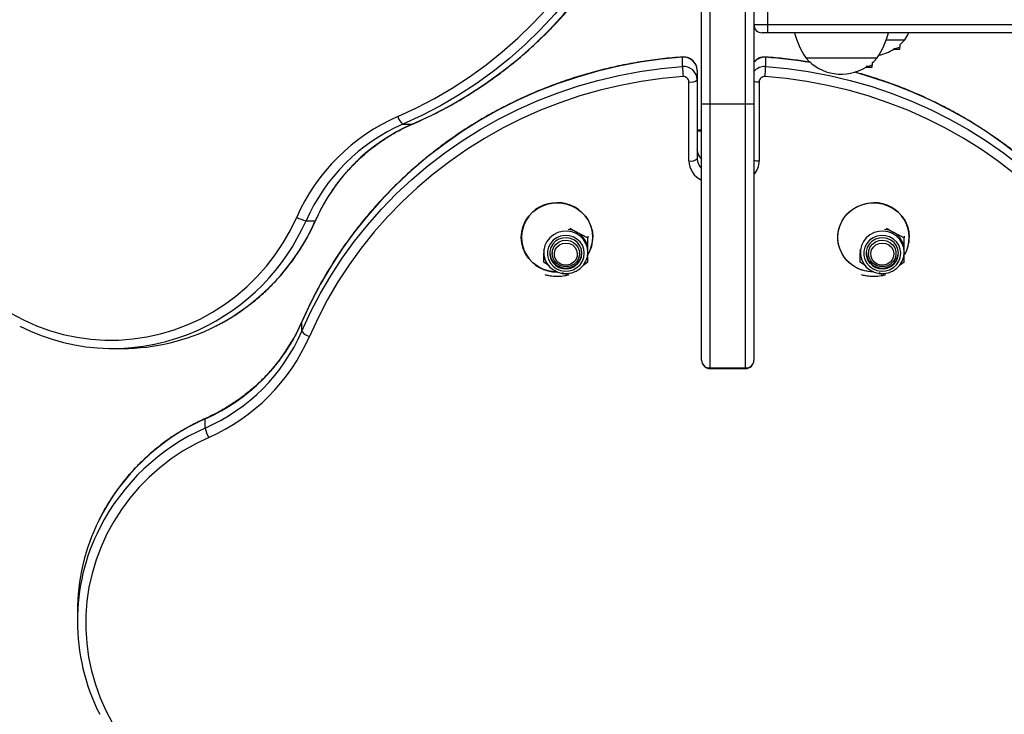
# Model space of a CAD drawing. Units: millimetres. Extents: x 49.8 to 62.3, y 59.3 to 68.6.
# Drawn here: x 57.1 to 57.5, y 66.7 to 67 of the extents above; entities that cross this region are included whole.
import ezdxf

# ---------------------------------------------------------------- set-up
doc = ezdxf.new("R2010")
doc.units = ezdxf.units.MM

# ---------------------------------------------------------------- blocks, each defined once
blk = doc.blocks.new('aa')
at = {"color": 7, "linetype": 'Continuous', "lineweight": 25}
for p, q in [((315.9558, 229.4996), (315.9558, 230.7996)), ((315.9858, 230.7996), (315.9858, 229.4996)), ((316.1458, 229.9196), (316.1458, 229.4996)), ((316.1958, 229.9196), (316.1958, 229.7896)), ((316.1458, 229.7896), (316.1958, 229.7896)), ((316.1958, 229.7896), (317.4958, 229.7896)), ((316.1958, 229.7896), (316.1958, 229.7596)), ((316.1958, 229.7596), (316.1758, 229.7596)), ((317.4958, 229.7596), (316.1958, 229.7596)), ((316.6266, 229.7338), (316.694, 229.7338)), ((316.6519, 229.6996), (316.6758, 229.6996)), ((316.6758, 229.7159), (316.6758, 229.7068)), ((315.8864, 229.6368), (315.8864, 229.6704)), ((316.1886, 229.6704), (316.1886, 229.6368)), ((316.334, 229.6688), (316.594, 229.6688)), ((316.334, 229.6688), (316.464, 229.6688)), ((316.464, 229.6688), (316.594, 229.6688)), ((316.5758, 229.6509), (316.5758, 229.6418)), ((315.94, 229.6222), (315.94, 229.5886)), ((316.5519, 229.6346), (316.5758, 229.6346)), ((315.91, 229.2938), (315.91, 229.5808)), ((315.94, 229.5886), (315.94, 229.3016)), ((316.165, 229.5808), (316.165, 229.2938)), ((315.9858, 229.4996), (315.9558, 229.4996)), ((315.9558, 228.5696), (315.9558, 229.4996)), ((315.9858, 229.4996), (315.9858, 228.5408)), ((316.1158, 229.4996), (315.9858, 229.4996)), ((316.1458, 229.4996), (316.1158, 229.4996)), ((316.1158, 228.5408), (316.1158, 229.4996)), ((316.1458, 229.4996), (316.1458, 228.5696)), ((314.8706, 229.4272), (314.9043, 229.4272)), ((315.9558, 229.4051), (315.94, 229.4051)), ((314.5184, 229.0763), (314.5521, 229.0763)), ((315.5425, 229.0205), (315.5425, 229.0141)), ((316.6925, 229.0205), (316.6925, 229.0141)), ((315.3825, 228.9677), (315.3825, 228.9704)), ((315.3825, 228.9677), (315.3825, 228.9703)), ((315.3825, 228.9677), (315.3825, 228.961)), ((315.5425, 228.961), (315.5425, 228.9677)), ((316.5325, 228.9677), (316.5325, 228.9704)), ((316.5325, 228.9677), (316.5325, 228.9703)), ((316.5325, 228.9677), (316.5325, 228.961)), ((316.6925, 228.961), (316.6925, 228.9677)), ((315.4125, 228.961), (315.4125, 228.957)), ((315.5125, 228.957), (315.5125, 228.961)), ((316.5625, 228.961), (316.5625, 228.957)), ((316.6625, 228.957), (316.6625, 228.961)), ((315.5425, 228.9249), (315.5249, 228.9139)), ((316.6925, 228.9249), (316.6749, 228.9139)), ((315.4625, 228.8803), (315.4507, 228.8861)), ((315.4705, 228.8842), (315.4625, 228.8803)), ((316.6125, 228.8803), (316.6007, 228.8861)), ((316.6205, 228.8842), (316.6125, 228.8803)), ((314.503, 228.6745), (314.503, 228.7081)), ((313.8169, 228.6117), (313.8505, 228.6117)), ((315.9558, 228.5688), (315.9558, 228.5696)), ((315.9858, 228.5408), (316.1158, 228.5408)), ((315.9858, 228.5388), (316.1158, 228.5388)), ((316.1458, 228.5696), (316.1458, 228.5688)), ((314.1521, 228.3223), (314.1521, 228.3559)), ((313.6875, 227.6544), (313.6875, 227.6207))]:
    blk.add_line(p, q, dxfattribs=at)
at = {"color": 8, "linetype": 'Continuous', "lineweight": 25}
for p, q in [((316.1158, 229.4996), (316.1158, 229.9238)), ((314.905, 229.4274), (314.9043, 229.4272)), ((315.9558, 229.4017), (315.94, 229.4017)), ((314.503, 228.7081), (314.5032, 228.7089)), ((315.9858, 228.5408), (315.9858, 228.5388)), ((316.1158, 228.5388), (316.1158, 228.5408))]:
    blk.add_line(p, q, dxfattribs=at)
at = {"color": 7, "linetype": 'Continuous', "lineweight": 25, "flags": 128}
for points in [[(314.8517, 229.4549), (314.9193, 229.4861), (314.9854, 229.5205), (315.0498, 229.5582), (315.1123, 229.599), (315.173, 229.6429), (315.2315, 229.6898), (315.2877, 229.7395), (315.3416, 229.7919), (315.393, 229.847), (315.4418, 229.9046), (315.4878, 229.9645), (315.5311, 230.0266), (315.5714, 230.0909), (315.6086, 230.157), (315.6428, 230.2249), (315.6738, 230.2945), (315.7015, 230.3655), (315.7259, 230.4378), (315.7469, 230.5112), (315.7645, 230.5856), (315.7786, 230.6607), (315.7892, 230.7365), (315.7963, 230.8127)], [(315.8329, 230.8106), (315.8257, 230.7329), (315.8149, 230.6557), (315.8005, 230.5791), (315.7826, 230.5033), (315.7612, 230.4285), (315.7364, 230.3549), (315.7081, 230.2826), (315.6766, 230.2117), (315.6418, 230.1425), (315.6038, 230.0751), (315.5627, 230.0097), (315.5187, 229.9464), (315.4718, 229.8853), (315.4221, 229.8267), (315.3697, 229.7706), (315.3148, 229.7171), (315.2575, 229.6665), (315.1979, 229.6188), (315.1361, 229.574), (315.0724, 229.5324), (315.0068, 229.494), (314.9395, 229.4589), (314.8706, 229.4272)], [(316.694, 229.7338), (316.7051, 229.7519), (316.7093, 229.7596)], [(316.6758, 229.7155), (316.6813, 229.7205), (316.694, 229.7338)], [(315.8864, 229.6704), (315.8087, 229.6632), (315.7315, 229.6524), (315.6549, 229.638), (315.5791, 229.6201), (315.5043, 229.5987), (315.4307, 229.5738), (315.3583, 229.5456), (315.2875, 229.5141), (315.2183, 229.4793), (315.1509, 229.4413), (315.0855, 229.4002), (315.0222, 229.3562), (314.9611, 229.3093), (314.9025, 229.2596), (314.8464, 229.2072), (314.7929, 229.1523), (314.7423, 229.095), (314.6945, 229.0354), (314.6498, 228.9736), (314.6082, 228.9099), (314.5698, 228.8443), (314.5347, 228.777), (314.503, 228.7081)], [(316.5758, 229.6505), (316.5813, 229.6555), (316.594, 229.6688)], [(314.503, 228.6745), (314.5347, 228.7433), (314.5698, 228.8106), (314.6082, 228.8762), (314.6498, 228.94), (314.6945, 229.0017), (314.7423, 229.0613), (314.7929, 229.1187), (314.8464, 229.1736), (314.9025, 229.2259), (314.9611, 229.2756), (315.0222, 229.3225), (315.0855, 229.3666), (315.1509, 229.4076), (315.2183, 229.4456), (315.2875, 229.4804), (315.3583, 229.512), (315.4307, 229.5402), (315.5043, 229.565), (315.5791, 229.5865), (315.6549, 229.6044), (315.7315, 229.6187), (315.8087, 229.6295), (315.8864, 229.6368)], [(316.1886, 229.6368), (316.2662, 229.6295), (316.3434, 229.6187), (316.42, 229.6044), (316.4958, 229.5865), (316.5706, 229.565), (316.6443, 229.5402), (316.7166, 229.512), (316.7874, 229.4804), (316.8566, 229.4456), (316.924, 229.4076), (316.9894, 229.3666), (317.0528, 229.3225), (317.1138, 229.2756), (317.1724, 229.2259), (317.2286, 229.1736), (317.282, 229.1187), (317.3326, 229.0613), (317.3804, 229.0017), (317.4251, 228.94), (317.4667, 228.8762), (317.5051, 228.8106), (317.5402, 228.7433), (317.5719, 228.6745)], [(315.8885, 229.6001), (315.8123, 229.593), (315.7365, 229.5824), (315.6613, 229.5683), (315.587, 229.5507), (315.5135, 229.5297), (315.4412, 229.5053), (315.3702, 229.4776), (315.3007, 229.4466), (315.2328, 229.4125), (315.1666, 229.3752), (315.1024, 229.3349), (315.0403, 229.2917), (314.9804, 229.2456), (314.9228, 229.1968), (314.8677, 229.1454), (314.8153, 229.0916), (314.7656, 229.0353), (314.7187, 228.9768), (314.6748, 228.9162), (314.634, 228.8536), (314.5963, 228.7892), (314.5618, 228.7232), (314.5307, 228.6556)], [(317.5442, 228.6556), (317.5131, 228.7232), (317.4787, 228.7892), (317.441, 228.8536), (317.4001, 228.9162), (317.3562, 228.9768), (317.3094, 229.0353), (317.2597, 229.0916), (317.2072, 229.1454), (317.1521, 229.1968), (317.0946, 229.2456), (317.0346, 229.2917), (316.9725, 229.3349), (316.9083, 229.3752), (316.8421, 229.4125), (316.7742, 229.4466), (316.7047, 229.4776), (316.6337, 229.5053), (316.5614, 229.5297), (316.488, 229.5507), (316.4136, 229.5683), (316.3384, 229.5824), (316.2626, 229.593), (316.1864, 229.6001)], [(315.4308, 228.89), (315.4199, 228.8905), (315.3988, 228.8939), (315.3784, 228.9006), (315.3596, 228.9105), (315.3426, 228.9232), (315.3281, 228.9385), (315.3163, 228.9559), (315.3077, 228.9748), (315.3024, 228.9949), (315.3007, 229.0156), (315.3024, 229.0363), (315.3077, 229.0564), (315.3163, 229.0754), (315.3281, 229.0927), (315.3426, 229.108), (315.3596, 229.1207), (315.3784, 229.1306), (315.3988, 229.1373), (315.4199, 229.1408), (315.4414, 229.1408), (315.4626, 229.1373), (315.4829, 229.1306), (315.5018, 229.1207), (315.5187, 229.108), (315.5333, 229.0927), (315.545, 229.0754), (315.5536, 229.0564), (315.5589, 229.0363), (315.5607, 229.0156)], [(316.5808, 228.89), (316.5699, 228.8905), (316.5488, 228.8939), (316.5284, 228.9006), (316.5096, 228.9105), (316.4926, 228.9232), (316.4781, 228.9385), (316.4663, 228.9559), (316.4577, 228.9748), (316.4524, 228.9949), (316.4507, 229.0156), (316.4524, 229.0363), (316.4577, 229.0564), (316.4663, 229.0754), (316.4781, 229.0927), (316.4926, 229.108), (316.5096, 229.1207), (316.5284, 229.1306), (316.5488, 229.1373), (316.5699, 229.1408), (316.5914, 229.1408), (316.6126, 229.1373), (316.6329, 229.1306), (316.6518, 229.1207), (316.6687, 229.108), (316.6833, 229.0927), (316.695, 229.0754), (316.7036, 229.0564), (316.7089, 229.0363), (316.7107, 229.0156)], [(316.5808, 228.89), (316.5807, 228.89), (316.5593, 228.8918), (316.5385, 228.8969), (316.5188, 228.9052), (316.5008, 228.9165), (316.485, 228.9306), (316.4718, 228.9469), (316.4616, 228.9652), (316.4546, 228.9848), (316.4511, 229.0052), (316.4511, 229.026), (316.4546, 229.0464), (316.4616, 229.0661), (316.4718, 229.0843), (316.485, 229.1007), (316.5008, 229.1147), (316.5188, 229.1261), (316.5385, 229.1344), (316.5593, 229.1395), (316.5807, 229.1412), (316.5807, 229.1412)], [(313.4459, 228.7397), (313.4913, 228.7155), (313.5382, 228.6946), (313.5864, 228.677), (313.6356, 228.6629), (313.6856, 228.6524), (313.7363, 228.6454), (313.7872, 228.642), (313.8383, 228.6423), (313.8892, 228.6462), (313.9398, 228.6537), (313.9897, 228.6647), (314.0388, 228.6793), (314.0868, 228.6974), (314.1335, 228.7188), (314.1787, 228.7435), (314.2221, 228.7713), (314.2636, 228.8022), (314.3029, 228.8359), (314.3399, 228.8723), (314.3744, 228.9113), (314.4063, 228.9527), (314.4353, 228.9962), (314.4614, 229.0416), (314.4843, 229.0889)], [(315.5425, 228.961), (315.5406, 228.9776), (315.5351, 228.9935), (315.5262, 229.0078), (315.5143, 229.0199), (315.4999, 229.0293), (315.4839, 229.0355), (315.4668, 229.0382), (315.4495, 229.0373), (315.4329, 229.0328), (315.4176, 229.025), (315.4044, 229.0142), (315.3939, 229.0009), (315.3867, 228.9857), (315.3829, 228.9694), (315.3829, 228.9527), (315.3867, 228.9363), (315.3939, 228.9212), (315.4044, 228.9079), (315.4176, 228.8971), (315.4329, 228.8892), (315.4495, 228.8848), (315.4668, 228.8839), (315.4839, 228.8866), (315.4999, 228.8927), (315.5143, 228.9021), (315.5262, 228.9142), (315.5351, 228.9286), (315.5406, 228.9444), (315.5425, 228.961)], [(316.6925, 228.961), (316.6906, 228.9776), (316.6851, 228.9935), (316.6762, 229.0078), (316.6643, 229.0199), (316.6499, 229.0293), (316.6339, 229.0355), (316.6168, 229.0382), (316.5995, 229.0373), (316.5829, 229.0328), (316.5676, 229.025), (316.5544, 229.0142), (316.5439, 229.0009), (316.5367, 228.9857), (316.5329, 228.9694), (316.5329, 228.9527), (316.5367, 228.9363), (316.5439, 228.9212), (316.5544, 228.9079), (316.5676, 228.8971), (316.5829, 228.8892), (316.5995, 228.8848), (316.6168, 228.8839), (316.6339, 228.8866), (316.6499, 228.8927), (316.6643, 228.9021), (316.6762, 228.9142), (316.6851, 228.9286), (316.6906, 228.9444), (316.6925, 228.961)], [(315.5296, 228.9577), (315.5278, 228.9726), (315.5225, 228.9868), (315.5139, 228.9994), (315.5026, 229.0097), (315.4891, 229.0172), (315.4741, 229.0215), (315.4586, 229.0224), (315.4432, 229.0198), (315.4289, 229.0138), (315.4164, 229.0049), (315.4064, 228.9933), (315.3994, 228.9799), (315.3958, 228.9652), (315.3958, 228.9502), (315.3994, 228.9355), (315.4064, 228.9221), (315.4164, 228.9105), (315.4289, 228.9015), (315.4432, 228.8956), (315.4586, 228.8929), (315.4741, 228.8938), (315.4891, 228.8981), (315.5026, 228.9057), (315.5139, 228.916), (315.5225, 228.9286), (315.5278, 228.9427), (315.5296, 228.9577)], [(315.521, 228.9577), (315.5192, 228.9718), (315.5138, 228.9849), (315.5052, 228.9964), (315.4938, 229.0055), (315.4806, 229.0115), (315.4661, 229.0141), (315.4515, 229.0133), (315.4375, 229.0089), (315.4251, 229.0013), (315.4151, 228.9909), (315.408, 228.9785), (315.4044, 228.9648), (315.4044, 228.9506), (315.408, 228.9369), (315.4151, 228.9244), (315.4251, 228.9141), (315.4375, 228.9065), (315.4515, 228.9021), (315.4661, 228.9012), (315.4806, 228.9039), (315.4938, 228.9099), (315.5052, 228.919), (315.5138, 228.9304), (315.5192, 228.9436), (315.521, 228.9577)], [(315.4776, 229.003), (315.4899, 228.9974), (315.5002, 228.9887), (315.5076, 228.9777), (315.5117, 228.9652), (315.5122, 228.952), (315.509, 228.9393), (315.5023, 228.9278), (315.4927, 228.9185), (315.4808, 228.912), (315.4676, 228.9089), (315.454, 228.9094), (315.441, 228.9134), (315.4296, 228.9206), (315.4207, 228.9305), (315.4148, 228.9424), (315.4125, 228.9553), (315.4139, 228.9684), (315.4189, 228.9807), (315.4271, 228.9911), (315.438, 228.9991), (315.4506, 229.0039), (315.4642, 229.0052), (315.4776, 229.003)], [(316.6796, 228.9577), (316.6778, 228.9726), (316.6725, 228.9868), (316.6639, 228.9994), (316.6526, 229.0097), (316.6391, 229.0172), (316.6241, 229.0215), (316.6086, 229.0224), (316.5932, 229.0198), (316.5789, 229.0138), (316.5664, 229.0049), (316.5564, 228.9933), (316.5494, 228.9799), (316.5458, 228.9652), (316.5458, 228.9502), (316.5494, 228.9355), (316.5564, 228.9221), (316.5664, 228.9105), (316.5789, 228.9015), (316.5932, 228.8956), (316.6086, 228.8929), (316.6241, 228.8938), (316.6391, 228.8981), (316.6526, 228.9057), (316.6639, 228.916), (316.6725, 228.9286), (316.6778, 228.9427), (316.6796, 228.9577)], [(316.671, 228.9577), (316.6692, 228.9718), (316.6638, 228.9849), (316.6552, 228.9964), (316.6438, 229.0055), (316.6306, 229.0115), (316.6161, 229.0141), (316.6015, 229.0133), (316.5875, 229.0089), (316.5751, 229.0013), (316.5651, 228.9909), (316.558, 228.9785), (316.5544, 228.9648), (316.5544, 228.9506), (316.558, 228.9369), (316.5651, 228.9244), (316.5751, 228.9141), (316.5875, 228.9065), (316.6015, 228.9021), (316.6161, 228.9012), (316.6306, 228.9039), (316.6438, 228.9099), (316.6552, 228.919), (316.6638, 228.9304), (316.6692, 228.9436), (316.671, 228.9577)], [(316.6276, 229.003), (316.6399, 228.9974), (316.6502, 228.9887), (316.6576, 228.9777), (316.6617, 228.9652), (316.6622, 228.952), (316.659, 228.9393), (316.6523, 228.9278), (316.6427, 228.9185), (316.6308, 228.912), (316.6176, 228.9089), (316.604, 228.9094), (316.591, 228.9134), (316.5796, 228.9206), (316.5707, 228.9305), (316.5648, 228.9424), (316.5625, 228.9553), (316.5639, 228.9684), (316.5689, 228.9807), (316.5771, 228.9911), (316.588, 228.9991), (316.6006, 229.0039), (316.6142, 229.0052), (316.6276, 229.003)], [(315.4751, 228.9932), (315.4863, 228.9879), (315.4953, 228.9797), (315.5014, 228.9692), (315.5041, 228.9575), (315.5031, 228.9455), (315.4984, 228.9344), (315.4906, 228.9251), (315.4803, 228.9184), (315.4683, 228.9149), (315.4559, 228.915), (315.4441, 228.9187), (315.4338, 228.9255), (315.4262, 228.935), (315.4217, 228.9462), (315.4209, 228.9582), (315.4238, 228.9699), (315.4301, 228.9802), (315.4393, 228.9883), (315.4505, 228.9934), (315.4628, 228.9951), (315.4751, 228.9932)], [(316.6251, 228.9932), (316.6363, 228.9879), (316.6453, 228.9797), (316.6514, 228.9692), (316.6541, 228.9575), (316.6531, 228.9455), (316.6484, 228.9344), (316.6406, 228.9251), (316.6303, 228.9184), (316.6183, 228.9149), (316.6059, 228.915), (316.5941, 228.9187), (316.5838, 228.9255), (316.5762, 228.935), (316.5717, 228.9462), (316.5709, 228.9582), (316.5738, 228.9699), (316.5801, 228.9802), (316.5893, 228.9883), (316.6005, 228.9934), (316.6128, 228.9951), (316.6251, 228.9932)], [(314.1646, 228.2882), (314.1174, 228.2652), (314.072, 228.2391), (314.0285, 228.2101), (313.9871, 228.1783), (313.9481, 228.1438), (313.9117, 228.1068), (313.8779, 228.0674), (313.8471, 228.026), (313.8193, 227.9825), (313.7946, 227.9374), (313.7732, 227.8907), (313.7551, 227.8427), (313.7405, 227.7936), (313.7294, 227.7436), (313.7219, 227.6931), (313.7181, 227.6422), (313.7178, 227.5911), (313.7212, 227.5401), (313.7281, 227.4895), (313.7387, 227.4394), (313.7528, 227.3902), (313.7704, 227.342), (313.7913, 227.2951), (313.8155, 227.2497)]]:
    blk.add_lwpolyline(points, dxfattribs=at)
at = {"color": 8, "linetype": 'Continuous', "lineweight": 25, "flags": 128}
for points in [[(314.9043, 229.4272), (314.9731, 229.4589), (315.0404, 229.494), (315.106, 229.5324), (315.1698, 229.574), (315.2315, 229.6188), (315.2911, 229.6665), (315.3485, 229.7171), (315.4034, 229.7706), (315.4557, 229.8267), (315.5054, 229.8853), (315.5524, 229.9464), (315.5964, 230.0097), (315.6374, 230.0751), (315.6754, 230.1425), (315.7102, 230.2117), (315.7418, 230.2826), (315.77, 230.3549), (315.7949, 230.4285), (315.812, 230.4875)], [(315.8864, 229.6704), (315.8864, 229.6714), (315.8864, 229.6714)], [(316.1885, 229.6714), (316.1885, 229.6714), (316.1886, 229.6704)], [(317.5719, 228.7081), (317.5402, 228.777), (317.5051, 228.8443), (317.4667, 228.9099), (317.4251, 228.9736), (317.3804, 229.0354), (317.3326, 229.095), (317.282, 229.1523), (317.2286, 229.2072), (317.1724, 229.2596), (317.1138, 229.3093), (317.0528, 229.3562), (316.9894, 229.4002), (316.924, 229.4413), (316.8566, 229.4793), (316.7874, 229.5141), (316.7166, 229.5456), (316.6443, 229.5738), (316.5706, 229.5987), (316.5121, 229.6158)], [(314.5532, 229.0766), (314.5531, 229.0765), (314.5521, 229.0763)], [(314.1521, 228.3559), (314.1523, 228.3569), (314.1524, 228.357)]]:
    blk.add_lwpolyline(points, dxfattribs=at)
at = {"color": 7, "linetype": 'Continuous', "lineweight": 25}
for centre, radius, start, end in [((316.1758, 229.7896), 0.03, 180, 270), ((316.584, 229.8348), 0.3, 194.5016, 213.5775), ((316.3441, 229.8348), 0.3, 326.4225, 345.4984), ((316.564, 229.8447), 0.1708, 282.0253, 301.8977), ((315.8907, 229.6213), 0.0493, 1.1048, 94.9919), ((316.464, 229.7797), 0.1708, 220.4497, 301.8977), ((315.8907, 229.5876), 0.0493, 1.1048, 94.9919), ((316.711, 229.6668), 0.8251, 182.0874, 184.6381), ((315.364, 229.6668), 0.8251, 355.3619, 357.9126), ((315.8902, 229.5804), 0.0197, 1.1048, 94.9919), ((315.917, 229.6156), 0.0355, 258.6309, 310.3907), ((316.1847, 229.5804), 0.0197, 85.0081, 178.8952), ((315.137, 228.8013), 0.7132, 113.5757, 156.2213), ((314.8993, 229.4671), 0.0491, 194.3373, 234.2807), ((315.1441, 228.8006), 0.6837, 113.5757, 156.2213), ((315.1777, 228.8006), 0.6837, 113.5757, 156.2213), ((315.917, 229.3286), 0.0355, 258.6309, 310.3907), ((315.4273, 229.0156), 0.1256, 88.4476, 271.6162), ((315.4344, 229.0156), 0.1257, 330.551, 91.6983), ((316.5844, 229.0156), 0.1257, 330.551, 91.6983), ((314.5484, 229.2098), 0.1369, 242.1144, 257.3637), ((315.4626, 228.9629), 0.0821, 60.9179, 84.5916), ((316.6126, 228.9629), 0.0821, 60.9179, 84.5916), ((315.4656, 228.9672), 0.0769, 0.3902, 61.3447), ((315.4382, 229.0158), 0.1224, 329.736, 359.924), ((316.6156, 228.9672), 0.0769, 0.3902, 61.3447), ((316.5882, 229.0158), 0.1224, 329.736, 359.924), ((315.4625, 228.9626), 0.0586, 183.1889, 356.8111), ((316.6125, 228.9626), 0.0586, 183.1889, 356.8111), ((313.8168, 229.3612), 0.7495, 243.1286, 294.575), ((313.8501, 229.3627), 0.751, 270.0344, 296.8588), ((313.8764, 228.9816), 0.6837, 293.7787, 336.4243), ((313.8764, 228.9479), 0.6837, 293.7787, 336.4243), ((313.8771, 228.9408), 0.7132, 293.7787, 336.4243), ((314.5429, 228.7031), 0.0491, 215.7193, 255.6627), ((315.9852, 228.5702), 0.0294, 181.2294, 271.1788), ((315.9858, 228.5688), 0.03, 180, 270), ((316.1164, 228.5702), 0.0294, 268.8212, 358.7706), ((316.1158, 228.5688), 0.03, 270, 0), ((314.2856, 228.3522), 0.1369, 192.6363, 207.8856), ((314.4383, 227.6539), 0.7509, 153.7633, 179.9668), ((314.4372, 227.6207), 0.7497, 153.1245, 206.8696)]:
    blk.add_arc(centre, radius, start, end, dxfattribs=at)
at = {"color": 8, "linetype": 'Continuous', "lineweight": 25}
for centre, radius, start, end in [((316.1848, 229.6199), 0.0507, 85.7265, 140.262), ((316.0721, 227.9953), 1.6792, 80.4175, 86.0231), ((316.1848, 229.5861), 0.0508, 85.7725, 140.216), ((316.164, 229.6735), 0.0927, 258.7076, 270.6194), ((315.9876, 229.3354), 0.0476, 180.2401, 228.135), ((315.9872, 229.2945), 0.0772, 180.5071, 246.0256), ((315.9877, 229.3018), 0.0477, 180.2821, 228.093), ((316.164, 229.3865), 0.0927, 258.7076, 270.6194), ((316.0891, 229.294), 0.0758, 318.3573, 359.8453), ((313.7997, 229.3928), 0.7853, 294.7519, 336.2329), ((313.8312, 229.3946), 0.788, 297.032, 336.1742), ((314.469, 227.6366), 0.786, 113.778, 153.6194), ((314.4704, 227.6014), 0.788, 113.8258, 152.9641)]:
    blk.add_arc(centre, radius, start, end, dxfattribs=at)
at = {"color": 7, "linetype": 'Continuous', "lineweight": 25}
for points, knots in [([(314.905, 229.4274), (314.9163, 229.4323), (314.9488, 229.4466), (315.0017, 229.4725), (315.063, 229.5058), (315.1228, 229.542), (315.181, 229.5808), (315.2376, 229.6222), (315.2923, 229.6662), (315.345, 229.7126), (315.3958, 229.7614), (315.4444, 229.8125), (315.4908, 229.8657), (315.5348, 229.921), (315.5765, 229.9782), (315.6157, 230.0373), (315.6524, 230.0982), (315.6864, 230.1606), (315.7177, 230.2245), (315.7463, 230.2898), (315.772, 230.3564), (315.7947, 230.4228), (315.8073, 230.4674), (315.8134, 230.4891)], [0, 0, 0, 0, 0.025937, 0.074751, 0.123569, 0.172389, 0.221211, 0.270035, 0.318861, 0.367688, 0.416518, 0.46535, 0.514184, 0.563019, 0.611857, 0.660697, 0.709538, 0.758381, 0.807226, 0.856072, 0.90492, 0.953769, 1, 1, 1, 1]), ([(316.6758, 229.7068), (316.6693, 229.7046), (316.6622, 229.7021), (316.6547, 229.7015), (316.654, 229.7014)], [0, 0, 0, 0, 0.8996564, 1, 1, 1, 1]), ([(316.6758, 229.6996), (316.6758, 229.6997), (316.6758, 229.7), (316.6758, 229.7038), (316.6758, 229.7068)], [0, 0, 0, 0, 0.220934, 1, 1, 1, 1]), ([(315.8864, 229.6714), (315.8738, 229.6705), (315.8374, 229.6677), (315.7773, 229.6607), (315.7066, 229.6496), (315.6364, 229.6355), (315.5669, 229.6184), (315.4983, 229.5983), (315.4307, 229.5754), (315.3642, 229.5495), (315.2989, 229.5209), (315.235, 229.4895), (315.1726, 229.4554), (315.1118, 229.4187), (315.0527, 229.3795), (314.9955, 229.3377), (314.9402, 229.2936), (314.8871, 229.2471), (314.8361, 229.1985), (314.7873, 229.1477), (314.7409, 229.0948), (314.697, 229.0401), (314.6556, 228.9835), (314.6169, 228.9252), (314.5808, 228.8654), (314.5475, 228.804), (314.522, 228.7517), (314.5079, 228.7196), (314.5032, 228.7089)], [0, 0, 0, 0, 0.021198, 0.061146, 0.101096, 0.141046, 0.180996, 0.220945, 0.260893, 0.300841, 0.340788, 0.380734, 0.420679, 0.460622, 0.500565, 0.540506, 0.580446, 0.620384, 0.660321, 0.700257, 0.74019, 0.780122, 0.820052, 0.859981, 0.899908, 0.939833, 0.979757, 1, 1, 1, 1]), ([(315.94, 229.6222), (315.9398, 229.6257), (315.9393, 229.6332), (315.9352, 229.6443), (315.9283, 229.6547), (315.919, 229.6631), (315.9078, 229.6688), (315.8967, 229.6716), (315.8895, 229.6715), (315.8864, 229.6714)], [0, 0, 0, 0, 0.12673, 0.278957, 0.43097, 0.583105, 0.735763, 0.889211, 1, 1, 1, 1]), ([(316.1885, 229.6714), (316.1851, 229.6715), (316.1776, 229.6715), (316.166, 229.6685), (316.1551, 229.6622), (316.1481, 229.6566), (316.1459, 229.6529), (316.1458, 229.6528)], [0, 0, 0, 0, 0.206803, 0.467957, 0.730039, 0.992125, 1, 1, 1, 1]), ([(316.3538, 229.6514), (316.3346, 229.6546), (316.2918, 229.6616), (316.2365, 229.6677), (316.2006, 229.6705), (316.1885, 229.6714)], [0, 0, 0, 0, 0.351301, 0.781205, 1, 1, 1, 1]), ([(317.5718, 228.7089), (317.5668, 228.7201), (317.5525, 228.7527), (317.5266, 228.8055), (317.4933, 228.8668), (317.4572, 228.9266), (317.4184, 228.9849), (317.3769, 229.0414), (317.3329, 229.0961), (317.2865, 229.1489), (317.2377, 229.1996), (317.1867, 229.2482), (317.1334, 229.2946), (317.0782, 229.3387), (317.0209, 229.3804), (316.9618, 229.4196), (316.901, 229.4562), (316.8385, 229.4902), (316.7746, 229.5216), (316.7093, 229.5501), (316.6428, 229.5758), (316.5774, 229.5982), (316.5339, 229.6105), (316.5133, 229.6163)], [0, 0, 0, 0, 0.0259968, 0.0749246, 0.1238562, 0.1727895, 0.2217247, 0.2706618, 0.3196009, 0.368542, 0.4174852, 0.4664304, 0.5153776, 0.5643267, 0.6132779, 0.6622309, 0.7111856, 0.7601421, 0.8091003, 0.8580599, 0.907021, 0.9559834, 1, 1, 1, 1]), ([(316.5758, 229.6418), (316.5693, 229.6396), (316.5622, 229.6371), (316.5547, 229.6365), (316.554, 229.6364)], [0, 0, 0, 0, 0.899656, 1, 1, 1, 1]), ([(316.5758, 229.6346), (316.5758, 229.6347), (316.5758, 229.635), (316.5758, 229.6388), (316.5758, 229.6418)], [0, 0, 0, 0, 0.220934, 1, 1, 1, 1]), ([(314.5532, 229.0766), (314.5565, 229.0839), (314.5663, 229.1053), (314.5846, 229.1397), (314.609, 229.1793), (314.6358, 229.217), (314.6651, 229.2528), (314.6966, 229.2864), (314.7303, 229.3178), (314.7658, 229.3467), (314.8032, 229.3732), (314.8423, 229.3969), (314.8764, 229.4147), (314.8976, 229.4241), (314.905, 229.4274)], [0, 0, 0, 0, 0.046663, 0.137113, 0.227579, 0.318055, 0.408543, 0.499043, 0.589556, 0.680083, 0.770624, 0.86118, 0.951751, 1, 1, 1, 1]), ([(315.9558, 229.3011), (315.9547, 229.302), (315.9503, 229.3055), (315.9452, 229.3134), (315.9407, 229.3241), (315.9402, 229.3316), (315.94, 229.3352)], [0, 0, 0, 0, 0.108023, 0.409921, 0.715392, 1, 1, 1, 1]), ([(314.19, 228.6932), (314.1978, 228.6971), (314.2202, 228.7082), (314.2557, 228.7296), (314.2964, 228.7572), (314.3352, 228.7874), (314.3722, 228.8201), (314.4071, 228.8552), (314.4398, 228.8924), (314.4702, 228.9317), (314.4981, 228.9729), (314.5235, 229.0159), (314.5414, 229.0507), (314.5507, 229.0713), (314.5532, 229.0766)], [0, 0, 0, 0, 0.048791, 0.140615, 0.232449, 0.324293, 0.416147, 0.508013, 0.599889, 0.691775, 0.783672, 0.87558, 0.967496, 1, 1, 1, 1]), ([(315.4769, 229.0497), (315.4786, 229.0486), (315.487, 229.0434), (315.4956, 229.0385), (315.5025, 229.0346)], [0, 0, 0, 0, 0.2040489, 1, 1, 1, 1]), ([(316.6269, 229.0497), (316.6286, 229.0486), (316.637, 229.0434), (316.6456, 229.0385), (316.6525, 229.0346)], [0, 0, 0, 0, 0.2040489, 1, 1, 1, 1]), ([(315.5025, 229.0346), (315.5034, 229.0341), (315.5106, 229.0301), (315.5241, 229.0229), (315.5363, 229.0171), (315.5425, 229.0141)], [0, 0, 0, 0, 0.070086, 0.530782, 1, 1, 1, 1]), ([(315.5425, 228.9677), (315.5425, 228.9718), (315.5425, 228.987), (315.5425, 229.0027), (315.5425, 229.0141)], [0, 0, 0, 0, 0.268634, 1, 1, 1, 1]), ([(316.6525, 229.0346), (316.6534, 229.0341), (316.6606, 229.0301), (316.6741, 229.0229), (316.6863, 229.0171), (316.6925, 229.0141)], [0, 0, 0, 0, 0.070086, 0.530782, 1, 1, 1, 1]), ([(316.6925, 228.9677), (316.6925, 228.9718), (316.6925, 228.987), (316.6925, 229.0027), (316.6925, 229.0141)], [0, 0, 0, 0, 0.268634, 1, 1, 1, 1]), ([(315.3825, 228.9249), (315.3825, 228.9284), (315.3825, 228.9392), (315.3825, 228.9511), (315.3825, 228.9593)], [0, 0, 0, 0, 0.3193327, 1, 1, 1, 1]), ([(315.5425, 228.9249), (315.5425, 228.9284), (315.5425, 228.9392), (315.5425, 228.9511), (315.5425, 228.9593)], [0, 0, 0, 0, 0.3193327, 1, 1, 1, 1]), ([(316.5325, 228.9249), (316.5325, 228.9284), (316.5325, 228.9392), (316.5325, 228.9511), (316.5325, 228.9593)], [0, 0, 0, 0, 0.3193327, 1, 1, 1, 1]), ([(316.6925, 228.9249), (316.6925, 228.9284), (316.6925, 228.9392), (316.6925, 228.9511), (316.6925, 228.9593)], [0, 0, 0, 0, 0.3193327, 1, 1, 1, 1]), ([(315.4021, 228.9126), (315.4017, 228.9128), (315.3951, 228.9168), (315.3886, 228.921), (315.3825, 228.9249)], [0, 0, 0, 0, 0.054872, 1, 1, 1, 1]), ([(316.5521, 228.9126), (316.5517, 228.9128), (316.5451, 228.9168), (316.5386, 228.921), (316.5325, 228.9249)], [0, 0, 0, 0, 0.054872, 1, 1, 1, 1]), ([(315.3862, 228.8805), (315.3908, 228.8793), (315.403, 228.876), (315.4234, 228.8741), (315.4467, 228.8748), (315.4641, 228.877), (315.4734, 228.8799), (315.4751, 228.8804)], [0, 0, 0, 0, 0.160263, 0.418632, 0.677693, 0.938112, 1, 1, 1, 1]), ([(316.5362, 228.8805), (316.5408, 228.8793), (316.553, 228.876), (316.5734, 228.8741), (316.5967, 228.8748), (316.6141, 228.877), (316.6234, 228.8799), (316.6251, 228.8804)], [0, 0, 0, 0, 0.160263, 0.418632, 0.677693, 0.938112, 1, 1, 1, 1]), ([(314.5032, 228.7089), (314.5, 228.7017), (314.4907, 228.6807), (314.4731, 228.6468), (314.4494, 228.6077), (314.423, 228.5703), (314.3941, 228.5347), (314.3627, 228.501), (314.3291, 228.4694), (314.2933, 228.4401), (314.2556, 228.4132), (314.2161, 228.3888), (314.1815, 228.3703), (314.1599, 228.3604), (314.1524, 228.357)], [0, 0, 0, 0, 0.046621, 0.137216, 0.227815, 0.318401, 0.408974, 0.499532, 0.590077, 0.680607, 0.771123, 0.861627, 0.952119, 1, 1, 1, 1]), ([(314.1524, 228.357), (314.1443, 228.3533), (314.121, 228.3426), (314.0837, 228.3229), (314.0411, 228.2971), (314.0002, 228.2687), (313.9612, 228.2378), (313.9244, 228.2047), (313.8897, 228.1694), (313.8574, 228.132), (313.8276, 228.0928), (313.8006, 228.0518), (313.7797, 228.0163), (313.769, 227.9941), (313.7654, 227.9865)], [0, 0, 0, 0, 0.048477, 0.139007, 0.229544, 0.320073, 0.410593, 0.501104, 0.591606, 0.682096, 0.772576, 0.863045, 0.953503, 1, 1, 1, 1])]:
    blk.add_open_spline(points, degree=3, knots=knots, dxfattribs=at)

msp = doc.modelspace()

# ---------------------------------------------------------------- block references
at = {"xscale": 0.09999999999999995, "yscale": 0.09999999999999995, "zscale": 0.09999999999999995}
msp.add_blockref('aa', (25.79554, 43.97271), dxfattribs=at)

doc.saveas('drawing.dxf')
